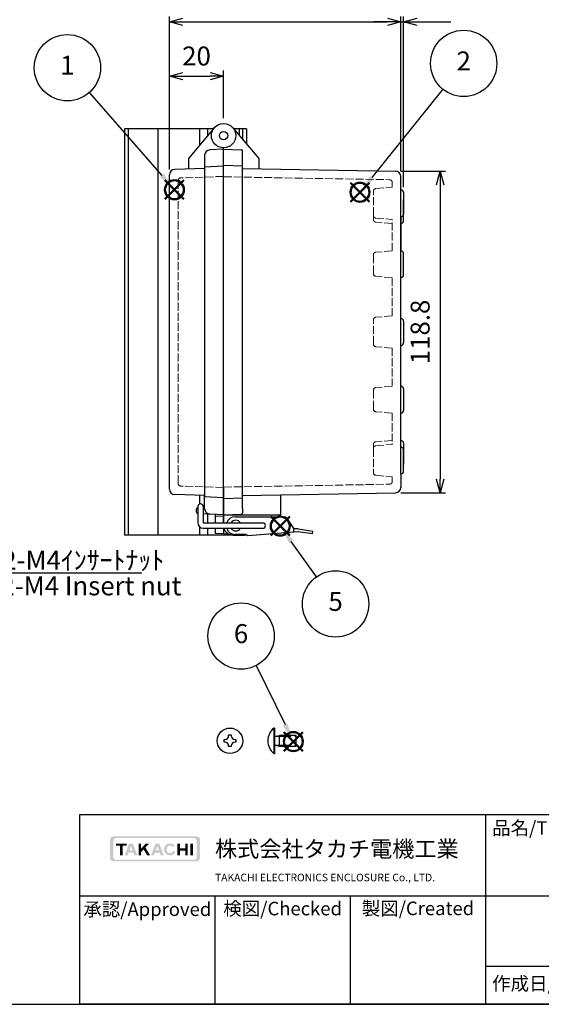
# Model space of a CAD drawing. Units: millimetres. Extents: x 0 to 1664, y 0 to 560.
# Drawn here: x 398 to 591, y 0 to 364 of the extents above; entities that cross this region are included whole.
import ezdxf
from ezdxf.enums import TextEntityAlignment as Align

# ---------------------------------------------------------------- set-up
doc = ezdxf.new("R2010")
doc.units = ezdxf.units.MM
doc.header["$LTSCALE"] = 2
doc.linetypes.add('AM_ISO02W050x2', pattern=[3.75, 3, -0.75])
doc.linetypes.add('gen7a', pattern=[6.875, 4.75, -0.875, 0.375, -0.875])
doc.layers.add('7A', color=4, linetype='gen7a')
doc.layers.add('RAHM2', color=1, linetype='Continuous')
doc.layers.add('AM_12', color=7, linetype='Continuous', lineweight=50, plot=False)
for name, color, linetype, lineweight in [('AM_5', 3, 'Continuous', 25), ('AM_8', 1, 'Continuous', 25), ('ﾄｯﾌﾟｶﾊﾞｰ', 7, 'Continuous', 25), ('ﾄｯﾌﾟｶﾊﾞｰ0', 7, 'AM_ISO02W050x2', 13), ('ﾋﾞｽ', 8, 'Continuous', 25), ('ﾋﾞｽ0', 8, 'AM_ISO02W050x2', 13), ('ﾎﾞﾃﾞｨｰ', 2, 'Continuous', 25), ('ﾎﾞﾃﾞｨｰ0', 2, 'AM_ISO02W050x2', 13), ('ﾗｯﾁ', 3, 'Continuous', 25), ('ﾗｯﾁ金具', 6, 'Continuous', 25), ('ﾙｰﾌ', 7, 'Continuous', 25)]:
    doc.layers.add(name, color=color, linetype=linetype, lineweight=lineweight)
doc.styles.add('ACISOTS', font='isocp.shx', dxfattribs={"height": 1, "bigfont": 'extfont.shx'})
doc.styles.get("Standard").update_dxf_attribs({"font": 'ISOCP.SHX', "bigfont": 'EXTFONT.SHX'})
doc.styles.add('takachi1', font='txt', dxfattribs={"height": 2.5})
doc.dimstyles.new('AM_ISO$0', dxfattribs={"dimtxt": 3.5, "dimasz": 2.5, "dimexe": 1, "dimexo": 1, "dimgap": 1.5, "dimtad": 1, "dimdsep": 46, "dimtxsty": 'STANDARD', "dimblk": 'OPEN30', "dimcen": 0, "dimclrd": 3, "dimclre": 3, "dimclrt": 2, "dimadec": 0, "dimazin": 2, "dimtp": 0.1, "dimtm": 0.1, "dimtfac": 0.71, "dimtmove": 0, "dimatfit": 3, "dimldrblk": 'OPEN30', "dimfxl": 1, "dimlwd": -1, "dimlwe": -1, "dimarcsym": 0})

# ---------------------------------------------------------------- blocks, each defined once
blk = doc.blocks.new('TK-A3')
blk.add_lwpolyline([(0, 0), (403, 0), (403, 280), (0, 280.0000000000001)], close=True)
blk = doc.blocks.new('A$C0FAF06CF')
at = {"layer": 'AM_8'}
h = blk.add_hatch(color=1, dxfattribs=at)
edge = h.paths.add_edge_path()
edge.add_line((-8.013599999999968, -2.41150000000041), (8.013600000000068, -2.411500000000414))
edge.add_arc((8.013600000000054, -1.773380000000512), 0.6381199999999012, 270, 360)
edge.add_line((8.651719999999955, -1.773380000000512), (8.651719999999967, 1.773379999999486))
edge.add_arc((8.013600000000025, 1.773379999999429), 0.638119999999958, 5.1039e-12, 90.00000000000126)
edge.add_line((8.013599999999997, 2.41149999999939), (-8.013599999999997, 2.411499999999387))
edge.add_arc((-8.013600000000025, 1.773379999999436), 0.638119999999951, 89.99999999999682, 179.9999999999955)
edge.add_line((-8.651719999999983, 1.773379999999486), (-8.651719999999983, -1.773380000000505))
edge.add_arc((-8.013600000000025, -1.773380000000457), 0.638119999999951, 180.0000000000043, 270.0000000000045)
edge = h.paths.add_edge_path(flags=16)
edge.add_line((-7.47193999999996, 2.092439999999486), (7.471940000000017, 2.092439999999479))
edge.add_arc((7.471940000000046, 1.550779999999479), 0.5416600000000003, 7.958078640513122e-13, 90.00000000000148, ccw=False)
edge.add_line((8.013600000000025, 1.550779999999486), (8.013600000000025, -1.550780000000505))
edge.add_arc((7.471940000000017, -1.550780000000502), 0.5416600000000074, 270, 359.99999999999966, ccw=False)
edge.add_line((7.471940000000017, -2.092440000000506), (-7.47193999999996, -2.092440000000513))
edge.add_arc((-7.47193999999996, -1.550780000000505), 0.5416600000000074, 180, 270, ccw=False)
edge.add_line((-8.013599999999968, -1.550780000000505), (-8.013599999999968, 1.550779999999486))
edge.add_arc((-7.47193999999996, 1.550779999999486), 0.5416600000000003, 90, 180, ccw=False)
for points in [[(-5.453699999999969, 0.5935999999994924), (-5.453699999999969, 1.038799999999492), (-7.531299999999987, 1.038799999999492), (-7.531299999999987, 0.5935999999994924), (-6.759619999999983, 0.5935999999994924), (-6.759619999999983, -1.224300000000516), (-6.225379999999972, -1.224300000000516), (-6.225379999999972, 0.5935999999994924)], [(-3.146079999999983, 1.038799999999492), (-3.146079999999983, -1.224300000000516), (-2.671199999999942, -1.224300000000516), (-2.671199999999942, -0.6184186206901412), (-2.193432261217481, -0.1027759420753025), (-1.520149446800417, -1.224300000000516), (-0.9571799999999939, -1.224300000000516), (-1.851807874889658, 0.2659306476478651), (-1.135707252964408, 1.038799999999492), (-1.788279380580377, 1.038799999999492), (-2.671199999999942, 0.085886028951558), (-2.671199999999942, 1.038799999999492)], [(4.304715008555604, 1.038799999999492), (4.304715008555604, -1.224300000000516), (4.775885008555576, -1.224300000000516), (4.775885008555576, -0.315350000000512), (5.829525008555606, -0.315350000000512), (5.829525008555606, -1.224300000000516), (6.300695008555578, -1.224300000000516), (6.300695008555578, 1.038799999999492), (5.829525008555606, 1.038799999999492), (5.829525008555606, 0.1298499999994878), (4.775885008555576, 0.1298499999994878), (4.775885008555576, 1.038799999999492)], [(7.280135008555589, -1.224300000000516), (7.280135008555589, 1.038799999999492), (6.805255008555604, 1.038799999999492), (6.805255008555604, -1.224300000000516)]]:
    blk.add_hatch(color=1, dxfattribs=at).paths.add_polyline_path(points)
h = blk.add_hatch(color=1, dxfattribs=at)
h.paths.add_polyline_path([(-5.264049114754044, -1.224300000000516), (-5.084217508196672, -0.734580000000511), (-4.161102491803262, -0.734580000000511), (-3.981270885245876, -1.224300000000516), (-3.420619999999971, -1.224300000000516), (-4.251659999999958, 1.038799999999492), (-4.993659999999977, 1.038799999999492), (-5.82469999999995, -1.224300000000516)])
h.paths.add_polyline_path([(-4.332759934426206, -0.2671200000005083), (-4.912560065573728, -0.2671200000005083), (-4.622659999999967, 0.5223399999994971)], flags=16)
h = blk.add_hatch(color=1, dxfattribs=at)
h.paths.add_polyline_path([(-0.1961891147540484, -1.224300000000516), (-0.0163575081966769, -0.734580000000511), (0.9067575081967476, -0.734580000000511), (1.086589114754119, -1.224300000000516), (1.64724000000001, -1.224300000000516), (0.8162000000000375, 1.038799999999492), (0.0742000000000189, 1.038799999999492), (-0.7568399999999543, -1.224300000000516)])
h.paths.add_polyline_path([(0.7351000655737892, -0.2671200000005083), (0.1552999344262673, -0.2671200000005083), (0.4452000000000283, 0.5223399999994971)], flags=16)
h = blk.add_hatch(color=1, dxfattribs=at)
edge = h.paths.add_edge_path()
edge.add_ellipse((2.878960000000006, -0.0927500000005264), major_axis=(0, 0.7271600000000495), ratio=0.8673469387754511, start_angle=308.5505407908052, end_angle=246.5820184016549)
edge.add_line((3.469375036740871, -0.3484654247793539), (3.94113500855559, -0.5527900000005097))
edge.add_arc((2.878960000000006, -0.0927500000005122), 1.157520000000026, 38.550540790803325, 336.58201840165333, ccw=False)
edge.add_line((3.784208621486186, 0.6286219454599618), (3.397792961318373, 0.3206961337928842))
blk = doc.blocks.new('TK-仕様書(和英併記)NEW')
for p, q in [((0, 35), (-193, 35)), ((-193, 35), (-193, 0)), ((-118, 35), (-118, 0)), ((-37, 35), (-37, 0)), ((0, 35), (0, 0)), ((-17.5, 30.5), (-9.5, 31.5)), ((-9.5, 31.5), (-9.5, 25.5)), ((-17.5, 26.5), (-17.5, 30.5)), ((-9.5, 25.5), (-17.5, 26.5)), ((-37, 22), (0, 22)), ((-193, 19.99999999999993), (-37, 19.99999999999993)), ((-168.0000000000001, 19.99999999999993), (-168, 0)), ((-143.0000000000001, 19.99999999999993), (-143, 0)), ((-37, 11), (0, 11)), ((-37.00000000000012, 7), (-118, 7)), ((0, 0), (-193, 0))]:
    blk.add_line(p, q)
for radius in [3, 2]:
    blk.add_circle((-24.5, 28.5), radius)
at = {"layer": '7A'}
for p, q in [((-24.5, 28.5), (-24.5, 32.07478664473149)), ((-24.5, 28.5), (-28.5, 28.5)), ((-24.5, 28.5), (-24.5, 24.78991724228479)), ((-23.5, 28.5), (-8.5, 28.5))]:
    blk.add_line(p, q, dxfattribs=at)
at = {"xscale": 0.9599999999999999, "yscale": 0.9599999999999999, "zscale": 0.9599999999999999}
blk.add_blockref('A$C0FAF06CF', (-179.073778946163, 28.68781725888325), dxfattribs=at)
at = {"attachment_point": 4}
for s, insert, char_height, width in [('{\\fMS Gothic|b0|i0|c128|p49;株式会社タカチ電機工業}', (-167.9945135240808, 28.68781725888325), 3, 42.88159814155517), ('{\\fArial|b0|i0|c128|p34;TAKACHI ELECTRONICS ENCLOSURE Co., LTD.}', (-167.9945135240808, 23.41115279672572), 1.399999999999999, 44.44830780058135)]:
    blk.add_mtext(s, dxfattribs=dict(at, insert=insert, char_height=char_height, width=width))
for tag, height, p in [('品名', 3.5, (-106.1561493930892, 27.24999999999994)), ('TITLE', 2.5, (-106.1561493930892, 22.24999999999994)), ('型番', 3.5, (-106.1391682485609, 11.75))]:
    blk.add_attdef(tag, text='', height=height).set_placement(p, align=Align.MIDDLE_LEFT)
for tag, height, p in [('GEN-TITLE-SCA', 3, (-18.5, 14.79266317345349)), ('承認', 3.5, (-180.7195176573868, 7.729076668239944)), ('検図', 3.5, (-155.5000000000001, 7.72907666823994)), ('製図', 3.5, (-130.5000000000001, 7.72907666823994)), ('ページNO.', 3.5, (-23, 5.5)), ('総ページ数', 3.5, (-14, 5.5)), ('GEN-TITLE-DAT', 3, (-81.5, 3.5))]:
    blk.add_attdef(tag, text='', height=height).set_placement(p, align=Align.MIDDLE)
at = {"layer": 'RAHM2', "char_height": 2.5}
for s, insert, width, attachment_point in [('品名/Title', (-116.8002551371314, 33.80103540727967), 90, 1), ('尺度/Scale', (-35.80025513713144, 20.80103540727967), 20, 1), ('承認/Approved', (-180.5000000000001, 18.8010354072796), 22.21535073038012, 2), ('検図/Checked', (-155.5, 18.92584712714763), 19.85268515870859, 2), ('製図/Created', (-130.5, 18.95800561859732), 19.44564691649168, 2), ('作成日/Date', (-116.8002551371314, 3.5), 17.84866863742184, 4)]:
    blk.add_mtext(s, dxfattribs=dict(at, insert=insert, width=width, attachment_point=attachment_point))
at = {"layer": 'RAHM2', "color": 0, "insert": (-18.5, 5.5), "char_height": 3.5, "width": 4.469919821818734, "attachment_point": 5}
blk.add_mtext('/', dxfattribs=at)
blk = doc.blocks.new('A$C4B986C65')
at = {"layer": 'ﾋﾞｽ'}
for p, q in [((-2.149999999999976, 0.488636363636374), (-1.856818181818198, 0.488636363636374)), ((-2.15000000000009, -0.4886363636363173), (-2.15000000000009, 0.488636363636374)), ((-0.488636363636374, 1.856818181818198), (-0.488636363636374, 2.15000000000009)), ((-0.488636363636374, 2.15000000000009), (0.4886363636362603, 2.15000000000009)), ((0.4886363636362603, 2.15000000000009), (0.4886363636362603, 1.856818181818255)), ((1.856818181818084, 0.488636363636374), (2.149999999999976, 0.488636363636374)), ((2.149999999999862, 0.488636363636374), (2.149999999999976, -0.4886363636363173)), ((-1.856818181818198, -0.4886363636363173), (-2.15000000000009, -0.4886363636363173)), ((-0.488636363636374, -2.149999999999862), (-0.488636363636374, -1.856818181818084)), ((0.4886363636362603, -2.149999999999976), (-0.488636363636374, -2.149999999999976)), ((0.4886363636362603, -1.856818181818084), (0.4886363636362603, -2.149999999999976)), ((2.149999999999976, -0.4886363636363173), (1.856818181818198, -0.4886363636363173))]:
    blk.add_line(p, q, dxfattribs=at)
blk.add_circle((0, 0), 4.70000000000021, dxfattribs=at)
for centre, start, end in [((-1.856818181818198, 1.856818181818198), 270, 0), ((1.856818181818084, 1.856818181818198), 180, 270), ((-1.856818181818198, -1.856818181818084), 0, 90), ((1.856818181818198, -1.856818181818084), 90, 180)]:
    blk.add_arc(centre, 1.368181818181793, start, end, dxfattribs=at)
blk = doc.blocks.new('A$C2BBE34E4')
at = {"layer": 'ﾋﾞｽ'}
for p, q in [((-7.999999999997043, 4.700000000000044), (-8.288444419041753, 4.700000000000044)), ((-8.288444419041753, 4.700000000000044), (-8.288444419041753, -4.700000000000044)), ((-7.755435039696634, 1.655900562353963), (-6.249999999997951, 1.999999999999544)), ((-6.249999999998067, -1.999999999999544), (-6.249999999997951, 1.999999999999544)), ((0, 1.999999999999544), (-6.249999999997951, 1.999999999999544)), ((0, -1.999999999999544), (0, 1.999999999999544)), ((-7.755435039696634, -1.655900562354076), (-6.249999999998067, -1.999999999999544)), ((-6.249999999998067, -1.999999999999544), (0, -1.999999999999544)), ((-8.288444419041753, -4.699999999999987), (-7.999999999997156, -4.699999999999987))]:
    blk.add_line(p, q, dxfattribs=at)
blk.add_lwpolyline([(-7.999999999997043, 4.700000000000044), (-7.999999999997156, -4.699999999999987)], dxfattribs=at)
for centre, radius, start, end in [((-4.399999999997135, 0), 6.099999999999998, 129.6019270811057, 230.3980729188942), ((-7.799999999996996, 1.850872263668349), 0.2, 179.9999999999966, 282.8750015596203), ((-7.799999999997112, -1.850872263668406), 0.2, 77.1249984403797, 179.9999999999966)]:
    blk.add_arc(centre, radius, start, end, dxfattribs=at)
at = {"layer": 'ﾋﾞｽ0'}
for p, q in [((-7.999999999997043, 1.599999999999566), (0, 1.599999999999566)), ((-7.999999999997043, -1.599999999999566), (0, -1.599999999999566))]:
    blk.add_line(p, q, dxfattribs=at)
blk = doc.blocks.new('*S4120')
at = {"layer": 'AM_12', "color": 4}
for p, q in [((368.440518711642, 304.3873216738714), (375.440518711642, 311.3873216738714)), ((368.440518711642, 311.3873216738714), (375.440518711642, 304.3873216738714))]:
    blk.add_line(p, q, dxfattribs=at)
blk.add_circle((371.940518711642, 307.8873216738714), 3.5, dxfattribs=at)
blk = doc.blocks.new('*S4423')
at = {"layer": 'AM_12', "color": 4}
for p, q in [((407.5425446853418, 180.1766785319396), (414.5425446853418, 187.1766785319396)), ((407.5425446853418, 187.1766785319396), (414.5425446853418, 180.1766785319396))]:
    blk.add_line(p, q, dxfattribs=at)
blk.add_circle((411.0425446853418, 183.6766785319396), 3.5, dxfattribs=at)
blk = doc.blocks.new('*S4524')
at = {"layer": 'AM_12', "color": 4}
for p, q in [((450.5548345707024, 302.1976523653184), (457.5548345707025, 309.1976523653184)), ((450.5548345707024, 309.1976523653184), (457.5548345707025, 302.1976523653184))]:
    blk.add_line(p, q, dxfattribs=at)
blk.add_circle((454.0548345707025, 305.6976523653184), 3.5, dxfattribs=at)
blk = doc.blocks.new('*S4625')
at = {"layer": 'AM_5', "color": 3}
blk.add_line((340.4729335830253, 343.7369353992032), (367.3227494972579, 313.1481398120211), dxfattribs=at)
blk.add_circle((332.3918374578533, 352.9433671409653), 12.25, dxfattribs=at)
at = {"layer": 'AM_5', "color": 3, "linetype": 'Continuous'}
blk.add_trace([(366.6301496531076, 312.5401989643779), (368.0153493414082, 313.7560806596646), (371.940518711642, 307.8873216738714)], dxfattribs=at)
at = {"layer": 'AM_5', "color": 7, "insert": (332.3918374578533, 352.9433671409653), "char_height": 7, "attachment_point": 5, "style": 'ACISOTS'}
blk.add_mtext('1', dxfattribs=at)
blk = doc.blocks.new('*S5027')
at = {"layer": 'AM_5', "color": 3}
blk.add_line((484.6896458870711, 343.7413211152023), (458.4451437371564, 311.1497331995459), dxfattribs=at)
blk.add_circle((492.3726869283654, 353.2824625751004), 12.25, dxfattribs=at)
at = {"layer": 'AM_5', "color": 3, "linetype": 'Continuous'}
blk.add_trace([(457.7273636814843, 311.7277283639116), (459.1629237928282, 310.5717380351803), (454.0548345707025, 305.6976523653184)], dxfattribs=at)
at = {"layer": 'AM_5', "color": 7, "insert": (492.3726869283654, 353.2824625751004), "char_height": 7, "attachment_point": 5, "style": 'ACISOTS'}
blk.add_mtext('2', dxfattribs=at)
blk = doc.blocks.new('*S5428')
at = {"layer": 'AM_12', "color": 4}
for p, q in [((497.1968858706213, 104.706989267042), (504.1968858706213, 111.706989267042)), ((497.1968858706213, 111.706989267042), (504.1968858706213, 104.706989267042))]:
    blk.add_line(p, q, dxfattribs=at)
blk.add_circle((500.6968858706213, 108.206989267042), 3.5, dxfattribs=at)
blk = doc.blocks.new('_Open30')
at = {"color": 0, "linetype": 'ByBlock', "lineweight": -2}
for p, q in [((-1, 0.26794919), (0, 0)), ((0, 0), (-1, -0.26794919)), ((0, 0), (-1, 0))]:
    blk.add_line(p, q, dxfattribs=at)
blk = doc.blocks.new('*D120')
at = {"layer": 'AM_5', "color": 3}
for p, q in [((453.1842011568953, 308.2692454926458), (453.1842011568953, 344.7327577631035)), ((458.1842011568953, 342.7327577631035), (468.1798229708142, 342.7327577631035)), ((473.1798229708142, 327.2329356470728), (473.1798229708142, 344.7327577631035))]:
    blk.add_line(p, q, dxfattribs=at)
at = {"layer": 'Defpoints', "color": 0}
for p in [(473.1798229708142, 342.7327577631035), (473.1798229708142, 325.2329356470728), (453.1842011568953, 306.2692454926458)]:
    blk.add_point(p, dxfattribs=at)
at = {"layer": 'AM_5', "color": 3, "xscale": 5, "yscale": 5, "zscale": 5, "rotation": 180}
blk.add_blockref('_Open30', (453.1842011568953, 342.7327577631035), dxfattribs=at)
at = {"layer": 'AM_5', "color": 3, "xscale": 5, "yscale": 5, "zscale": 5}
blk.add_blockref('_Open30', (473.1798229708142, 342.7327577631035), dxfattribs=at)
at = {"layer": 'AM_5', "color": 2, "insert": (463.1820120638548, 349.2334467394814), "char_height": 7, "attachment_point": 5}
blk.add_mtext('20', dxfattribs=at)
blk = doc.blocks.new('*D121')
at = {"layer": 'AM_5', "color": 3}
for p, q in [((453.1842011568953, 308.2692454926458), (453.1842011568953, 364.7393310662224)), ((538.6842011568965, 307.6286477625464), (538.6842011568965, 364.7393310662224)), ((458.1842011568953, 362.7393310662224), (533.6842011568965, 362.7393310662224))]:
    blk.add_line(p, q, dxfattribs=at)
at = {"layer": 'Defpoints', "color": 0}
for p in [(538.6842011568965, 362.7393310662224), (453.1842011568953, 306.2692454926458), (538.6842011568965, 305.6286477625464)]:
    blk.add_point(p, dxfattribs=at)
at = {"layer": 'AM_5', "color": 3, "xscale": 5, "yscale": 5, "zscale": 5, "rotation": 180}
blk.add_blockref('_Open30', (453.1842011568953, 362.7393310662224), dxfattribs=at)
at = {"layer": 'AM_5', "color": 3, "xscale": 5, "yscale": 5, "zscale": 5}
blk.add_blockref('_Open30', (538.6842011568965, 362.7393310662224), dxfattribs=at)
at = {"layer": 'AM_5', "color": 2, "insert": (495.9342011568959, 369.2393310662225), "char_height": 7, "attachment_point": 5}
blk.add_mtext('85.5', dxfattribs=at)
blk = doc.blocks.new('*D122')
at = {"layer": 'AM_5', "color": 3}
for p, q in [((538.6842011568965, 307.6286477625464), (538.6842011568965, 364.7393310662224)), ((539.6842011568963, 301.7000152518707), (539.6842011568963, 364.7393310662224)), ((533.6842011568965, 362.7393310662224), (528.6842011568965, 362.7393310662224)), ((538.6842011568965, 362.7393310662224), (539.6842011568963, 362.7393310662224)), ((544.6842011568963, 362.7393310662224), (557.0842011568963, 362.7393310662224))]:
    blk.add_line(p, q, dxfattribs=at)
at = {"layer": 'Defpoints', "color": 0}
for p in [(538.6842011568965, 362.7393310662224), (538.6842011568965, 305.6286477625464), (539.6842011568963, 299.7000152518707)]:
    blk.add_point(p, dxfattribs=at)
at = {"layer": 'AM_5', "color": 3, "xscale": 5, "yscale": 5, "zscale": 5}
blk.add_blockref('_Open30', (538.6842011568965, 362.7393310662224), dxfattribs=at)
at = {"layer": 'AM_5', "color": 3, "xscale": 5, "yscale": 5, "zscale": 5, "rotation": 180}
blk.add_blockref('_Open30', (539.6842011568963, 362.7393310662224), dxfattribs=at)
at = {"layer": 'AM_5', "color": 2, "insert": (553.3842011568964, 369.2393310662225), "char_height": 7, "attachment_point": 5}
blk.add_mtext('1', dxfattribs=at)
blk = doc.blocks.new('*D104')
at = {"layer": 'AM_5', "color": 3}
for p, q in [((538.719105969808, 307.6283431516525), (555.208485636984, 307.6283431516525)), ((553.208485636984, 302.6283431516525), (553.208485636984, 193.8712401797324)), ((538.7191059655487, 188.8712401797324), (555.208485636984, 188.8712401797324))]:
    blk.add_line(p, q, dxfattribs=at)
at = {"layer": 'Defpoints', "color": 0}
for p in [(536.7191059698081, 307.6283431516525), (536.7191059655486, 188.8712401797324), (553.208485636984, 188.8712401797324)]:
    blk.add_point(p, dxfattribs=at)
at = {"layer": 'AM_5', "color": 3, "xscale": 5, "yscale": 5, "zscale": 5}
for p, rotation in [((553.208485636984, 307.6283431516525), 90), ((553.208485636984, 188.8712401797324), 270)]:
    blk.add_blockref('_Open30', p, dxfattribs=dict(at, rotation=rotation))
at = {"layer": 'AM_5', "color": 2, "insert": (546.708485636984, 248.2497916656922), "char_height": 7, "attachment_point": 5, "rotation": 90}
blk.add_mtext('118.8', dxfattribs=at)
blk = doc.blocks.new('*S128')
at = {"layer": 'AM_5', "color": 3, "linetype": 'Continuous'}
for p, q in [((357.2910514322396, 241.6970371090482), (354.829058806263, 248.2497916679827)), ((358.1537379321515, 242.0211645858536), (354.829058806263, 248.2497916679827)), ((354.829058806263, 248.2497916679827), (356.4283649323278, 241.3729096322428))]:
    blk.add_line(p, q, dxfattribs=at)
at = {"layer": 'AM_5', "color": 3}
for p, q in [((388.301308004837, 159.1612090217445), (357.2910514322396, 241.6970371090481)), ((443.0279625648377, 159.1612090217445), (388.301308004837, 159.1612090217445))]:
    blk.add_line(p, q, dxfattribs=at)
at = {"layer": 'AM_5', "color": 2, "insert": (391.4002066593259, 160.4959051523506), "char_height": 7, "attachment_point": 7, "style": 'ACISOTS'}
blk.add_mtext('\\H7;2-M4ｲﾝｻｰﾄﾅｯﾄ', dxfattribs=at)

msp = doc.modelspace()

# ---------------------------------------------------------------- linework, layer by layer
at = {"layer": 'AM_5', "color": 3}
for p, q in [((507.4625375674006, 157.8324374997342), (498.1853192837795, 170.8545717611296)), ((485.271232183162, 125.086322148779), (495.8857630266343, 103.2877224172024))]:
    msp.add_line(p, q, dxfattribs=at)
for centre in [(514.5703689281689, 147.8554022012661), (479.6421121260282, 135.966373039394)]:
    msp.add_circle(centre, 12.25, dxfattribs=at)
at = {"layer": 'AM_5', "color": 3, "linetype": 'Continuous'}
for points in [[(498.9358916321798, 171.3892939022154), (497.4347469353793, 170.3198496200439), (494.1237013633405, 176.5557347888256)], [(495.0572039010638, 102.884266851143), (496.7143221522047, 103.6911779832619), (498.9503123155056, 96.99419100343493)]]:
    msp.add_trace(points, dxfattribs=at)
at = {"layer": 'ﾄｯﾌﾟｶﾊﾞｰ'}
for p, q in [((469.7333776031451, 323.6258317774908), (460.1826688000151, 312.2437402495387)), ((466.1813553402667, 313.4707274854562), (466.1813553402728, 309.1196093258121)), ((473.1798229707169, 315.7350152902535), (468.0762685216327, 315.4675493351177)), ((460.1826688000151, 312.2437402495387), (460.1826687999859, 308.4445921198775)), ((453.1842011571102, 190.2303625708505), (453.1842011569356, 306.2692454914421)), ((466.1813553403922, 308.6540708697911), (455.1139796245665, 308.2675895935671)), ((466.1813553403922, 187.8455124675773), (455.1139796245884, 188.2319937438086)), ((466.1798229752207, 183.0276003596544), (466.179822975228, 187.8455659789477)), ((463.1798229767741, 181.7613768485342), (463.1798229767741, 182.7868945651744)), ((466.1798229752244, 183.2868945651743), (465.6795435076496, 183.2868945651743)), ((463.6798229709861, 181.2606906758345), (463.6536549986525, 181.2620620811511)), ((473.1798229708406, 180.7628167726533), (465.6798229709862, 181.1558751172679)), ((470.1798229727287, 177.7628167695228), (470.1798229727287, 180.9200401104052)), ((470.1798229727287, 173.8151819717812), (470.1798229727287, 175.7628167695228)), ((473.1798229708625, 175.7628167695228), (473.1798229708588, 173.7628167770298)), ((473.1798229708515, 173.7628167770298), (470.1798229727287, 173.8151819717812))]:
    msp.add_line(p, q, dxfattribs=at)
for centre, radius in [((473.1798229708625, 320.7339207405738), 4.499014905292416), ((473.1798229708479, 320.7339207405738), 1.541912387116413)]:
    msp.add_circle(centre, radius, dxfattribs=at)
for centre, radius, start, end in [((468.1809175203966, 313.4707274854562), 1.999562180129963, 93.00000000000578, 180), ((455.1837633383152, 306.2692454914421), 1.999562181379688, 91.99999999979516, 180), ((455.183763338337, 190.2303378459336), 1.999562181379688, 180, 268.0000000002048), ((463.6798229767741, 182.7868945651744), 0.5, 90, 180), ((468.1798229739692, 183.0276003596581), 1.999999998749999, 180, 266.9999999999943), ((463.6798229767741, 181.7613768485306), 0.5, 179.9999999995831, 266.9999999999943)]:
    msp.add_arc(centre, radius, start, end, dxfattribs=at)
at = {"layer": 'ﾄｯﾌﾟｶﾊﾞｰ0', "ltscale": 0.5}
for p, q in [((473.1798229707314, 305.6972131397259), (457.348389880965, 305.1443673141029)), ((456.3835006473241, 192.3544057645852), (456.3835006471495, 304.1451952630331)), ((473.1798229707533, 190.8023701976499), (457.3483898809867, 191.3552160232801))]:
    msp.add_line(p, q, dxfattribs=at)
at = {"layer": 'ﾄｯﾌﾟｶﾊﾞｰ0'}
msp.add_line((470.1798229727287, 180.2646774998608), (473.1798229709716, 180.2646774998606), dxfattribs=at)
at = {"layer": 'ﾄｯﾌﾟｶﾊﾞｰ0', "ltscale": 0.5}
for centre, start, end in [((457.3832817378429, 304.1451952630404), 91.99999999979516, 180), ((457.3832817378574, 192.3543880743444), 180, 268.0000000002048)]:
    msp.add_arc(centre, 0.9997810906898447, start, end, dxfattribs=at)
at = {"layer": 'ﾎﾞﾃﾞｨｰ'}
for p, q in [((476.6262683407153, 323.6258317793044), (486.1769771498152, 312.2437402442364)), ((473.1798229708406, 180.7628167726533), (473.1798229708479, 316.2349058352837)), ((473.1798229708479, 315.7350152871321), (479.6958459887577, 315.5074707493267)), ((480.1798229709825, 183.011979956026), (480.1782906056619, 315.0078847237972)), ((466.1813553402728, 309.1196093258121), (466.1798229752272, 187.380054321116)), ((473.179823006536, 309.4863834745976), (466.1813553402728, 309.1196093258121)), ((473.1798229708454, 309.7863177999301), (480.1783540610329, 309.5419237089553)), ((486.1769771498152, 312.2437402442364), (486.176977149837, 308.5105592917106)), ((480.178364818783, 308.615265459442), (536.7191059698079, 307.6283431516525)), ((538.684201156944, 195.7845311821054), (538.6842011569368, 305.6286477613397)), ((538.684201156944, 300.7150521538596), (538.8556911585617, 300.685201115756)), ((539.6842011569528, 299.7000152554477), (539.6842011569528, 291.7822671999068)), ((539.6842011569414, 289.2810667236529), (539.6842011569396, 297.1988147791829)), ((538.684201156944, 290.7672303015162), (538.8556911585634, 290.7970813396196)), ((538.684201156944, 290.7672303015162), (538.684201156944, 278.2182298637946)), ((538.6842011569468, 288.2660298252462), (538.8556911585664, 288.2958808633497)), ((538.6842011569591, 278.218229863792), (538.8556911585767, 278.1883788256885)), ((539.6842011569538, 269.2854449098551), (539.6842011569519, 277.2031929653851)), ((538.6842011569591, 268.2704080114485), (538.8556911585787, 268.3002590495519)), ((538.684201156944, 253.2237025917563), (538.6842011569412, 268.2704080066614)), ((538.6842011569511, 253.2237025917633), (538.8556911585705, 253.1938515536598)), ((539.6842011569455, 252.2086656933565), (539.6842011569438, 244.2909176378265)), ((538.6842011569511, 243.2758807394197), (538.8556911585688, 243.3057317775232)), ((538.684201156944, 228.2291753245194), (538.684201156944, 243.2758807393891)), ((538.6842011569591, 228.2291753245167), (538.8556911585787, 228.1993242864134)), ((539.6842011569538, 227.21413842611), (539.6842011569519, 219.29639037058)), ((538.6842011569591, 218.281353472173), (538.8556911585767, 218.3112045102766)), ((538.684201156944, 205.732353034449), (538.684201156944, 218.2813534721705)), ((538.6842011569468, 208.2335535107191), (538.8556911585664, 208.2037024726155)), ((538.684201156944, 205.732353034449), (538.8556911585634, 205.7025019963454)), ((539.6842011569414, 207.2185166123121), (539.6842011569396, 199.3007685567823)), ((539.6842011569528, 196.7995680805175), (539.6842011569528, 204.7173161360583)), ((538.684201156944, 195.7845311821054), (538.8556911585617, 195.8143822202088)), ((538.684201156944, 195.7845311820817), (538.684201156944, 190.8614530026786)), ((473.1798229709716, 190.9619447025933), (473.1798229709716, 177.7628167695264)), ((473.1798229708849, 187.0131998663629), (466.1798229752272, 187.380054321116)), ((473.1798229114797, 186.7132655339515), (480.1797771642671, 186.9577093228605)), ((480.1797664068098, 187.8843423408847), (536.7191059655484, 188.8712401797324)), ((494.1798229709716, 188.1284951312908), (494.1798229709752, 180.7628167695319)), ((480.1798229709825, 183.011979956026), (480.1798229709679, 181.7628167695319)), ((473.1798229709824, 180.7628167695284), (479.697272719321, 180.9904111298591)), ((473.1798229709824, 180.7628167695284), (494.1798229709752, 180.7628167695319)), ((476.1798229709897, 180.7628167695284), (476.1798229709897, 180.8675790779951)), ((480.1798229709679, 181.7628167695319), (480.1798229709679, 181.490106543365)), ((473.1798229709716, 175.7628167695265), (473.1798229709716, 173.7628167695283)), ((473.1798229709897, 173.7628167695283), (474.8299608267812, 173.7916200329426))]:
    msp.add_line(p, q, dxfattribs=at)
for centre, radius, start, end in [((479.6784000603188, 315.0078847237972), 0.4998905453449226, 0, 88.00000000020482), ((536.6842011569368, 305.6286477613397), 2, 0, 89.00000000008941), ((538.6842011569529, 299.7000152554477), 1, 0, 80.12553779630701), ((538.6842011569529, 291.7822671999066), 1, 279.8744622031923, 0), ((538.6842011569414, 289.2810667236529), 1, 279.8744622029771, 0), ((538.684201156952, 277.2031929653851), 1, 0, 80.12553779702291), ((538.6842011569537, 269.2854449098551), 1, 279.8744622029771, 0), ((538.6842011569456, 252.2086656933565), 1, 0, 80.12553779702291), ((538.6842011569438, 244.2909176378265), 1, 279.8744622029771, 0), ((538.6842011569537, 227.21413842611), 1, 0, 80.12553779702291), ((538.684201156952, 219.29639037058), 1, 279.8744622029771, 0), ((538.6842011569414, 207.2185166123121), 1, 0, 80.12553779702291), ((538.6842011569529, 204.7173161360585), 1, 0, 80.12553779680763), ((538.6842011569529, 196.7995680805176), 1, 279.874462203693, 0), ((536.6842011528205, 190.8709355700477), 2, 270.9999999958063, 359.9999999958898), ((479.6798229709679, 181.4901065433687), 0.5, 271.9999999997952, 359.9999999997915)]:
    msp.add_arc(centre, radius, start, end, dxfattribs=at)
at = {"layer": 'ﾎﾞﾃﾞｨｰ0', "ltscale": 0.5}
for p, q in [((473.1798229708406, 305.5376386285524), (534.5023540731582, 304.4672498667125)), ((535.4849016667337, 301.7098343391143), (535.4849016667337, 303.4766696219093)), ((535.4849016667229, 301.7098343342876), (535.484901666723, 303.467402171556)), ((528.5214263700888, 291.297803844075), (528.5214263700851, 300.1844786113114)), ((529.4340707972312, 301.1804552331079), (535.4849016667483, 301.7098343391107)), ((528.5214263700844, 289.7913855530908), (528.5214263700879, 293.239940751418)), ((529.4340707972312, 290.3018272222771), (535.4849016667483, 289.7724481162758)), ((535.4849016667474, 288.2660298252462), (529.4340707972269, 288.7954089312929)), ((535.4849016667373, 278.2182298637937), (535.4849016667373, 289.7724481162832)), ((528.5214263700968, 276.6928741359508), (528.5214263701004, 273.2443189376238)), ((535.4849016667599, 278.2182298637957), (529.434070797239, 277.688850757749)), ((528.5214263700968, 269.7957637392931), (528.5214263701004, 273.2443189376202)), ((535.4849016667599, 268.2704080114485), (529.434070797239, 268.7997871174951)), ((535.4849016667295, 268.2704080066636), (535.4849016667337, 254.2184847769893)), ((528.5214263700962, 243.8064542820009), (528.5214263700962, 252.6931290491447)), ((535.4849016667519, 254.2184847769876), (529.4340707972349, 253.6891056709408)), ((535.4849016667592, 242.2810985541525), (529.4340707972312, 242.8104776602046)), ((535.4849016667373, 242.2810985541489), (535.4849016667373, 228.2291753245148)), ((528.5214263700968, 226.7038195966719), (528.5214263701004, 223.2552643983451)), ((535.4849016667599, 228.2291753245167), (529.434070797239, 227.69979621847)), ((528.5214263700968, 219.8067092000142), (528.5214263701004, 223.2552643983413)), ((535.4849016667599, 218.2813534721695), (529.434070797239, 218.8107325782162)), ((535.4849016667373, 218.2813534721714), (535.4849016667373, 206.727135219682)), ((535.4849016667474, 208.2335535107191), (529.4340707972269, 207.7041744046724)), ((528.5214263700844, 206.7081977828743), (528.5214263700879, 203.2596425845473)), ((528.5214263700888, 205.20177949189), (528.5214263700851, 196.3151047246535)), ((529.4340707972312, 206.197756113688), (535.4849016667483, 206.7271352196893)), ((529.4340707972312, 195.3191281028573), (535.4849016667483, 194.7897489968544)), ((535.4849016667337, 194.7897489968507), (535.4849016667337, 193.0229137140557)), ((473.1798229667308, 190.9619447073906), (534.5023540691254, 192.0323334648316))]:
    msp.add_line(p, q, dxfattribs=at)
for centre, radius, start, end in [((534.484901666723, 303.467402171556), 1, 0, 89.00000000010245), ((529.521207460775, 300.1844786113114), 0.9997810906897941, 95.00000000007846, 180), ((529.5212074607786, 291.297803844075), 0.9997810906897941, 180, 264.9999999999199), ((529.5212074607741, 289.7913855530908), 0.9997810906898447, 180, 264.9999999997144), ((529.5212074607866, 276.6928741359508), 0.9997810906898447, 95.00000000028562, 180), ((529.5212074607866, 269.7957637392931), 0.9997810906898447, 180, 264.9999999997144), ((529.521207460786, 252.6931290491447), 0.9997810906897941, 95.00000000049658, 180), ((529.521207460786, 243.8064542820009), 0.9997810906897941, 180, 264.9999999995034), ((529.5212074607866, 226.7038195966719), 0.9997810906898447, 95.00000000028562, 180), ((529.5212074607866, 219.8067092000142), 0.9997810906898447, 180, 264.9999999997144), ((529.5212074607741, 206.7081977828743), 0.9997810906898447, 95.00000000028562, 180), ((529.5212074607786, 205.20177949189), 0.9997810906897941, 95.00000000007846, 180), ((529.521207460775, 196.3151047246535), 0.9997810906897941, 180, 264.9999999999199), ((534.4849016627618, 193.0321811599893), 1, 270.9999999957933, 359.9999999958898)]:
    msp.add_arc(centre, radius, start, end, dxfattribs=at)
at = {"layer": 'ﾗｯﾁ'}
for p, q in [((473.1798229708625, 177.7628167695228), (473.1798230304743, 180.7628167695265)), ((473.1798229709716, 180.7628167695265), (473.1798229709716, 177.7628167695264)), ((473.1798229709716, 180.7628167695265), (494.179822970968, 180.7628167694738)), ((494.1798229709643, 180.0128167695264), (494.179822970968, 180.7628167695265)), ((476.6798229709715, 173.2628167695264), (481.1798229709715, 173.2628167695264)), ((481.1798229709715, 173.2628167695264), (481.1798229709715, 173.5128167695265))]:
    msp.add_line(p, q, dxfattribs=at)
msp.add_arc((476.6798229709715, 176.7628167695264), 3.500000000000113, 196.6015495990028, 270, dxfattribs=at)
at = {"layer": 'ﾗｯﾁ金具'}
for p, q in [((463.6798229709861, 183.7632545900168), (463.6798229709861, 177.7628167695228)), ((465.6798229709862, 183.7632545900168), (465.6798229709862, 177.7628167695228)), ((477.4298228815391, 180.0128167695264), (495.6659554394214, 180.0128167695264)), ((496.4789984034219, 179.595020461279), (499.1798228815427, 175.5233399136403)), ((465.6798229709862, 177.7628167695228), (487.6798229709715, 177.7628167695228)), ((465.6798229709862, 175.7628167695228), (487.6798229709715, 175.7628167695228)), ((500.6798228815426, 174.5128167695265), (482.1798228815464, 173.0128167695264)), ((500.6798228815426, 175.5233399136403), (499.1798228815427, 175.5233399136403)), ((499.1798228815427, 174.3974321541418), (499.1798228815427, 175.5233399136403)), ((500.6798228815426, 175.5233399136403), (506.2098099917425, 174.7189781521618)), ((506.0658701460384, 173.7293917128726), (500.6798228815426, 174.5128167695265)), ((506.0658701460384, 173.7293917128726), (506.2098099917425, 174.7189781521618)), ((481.4637430216503, 173.5128167695265), (477.4298228815391, 173.5128167695265)), ((482.1798228815464, 173.0128167695264), (481.4637430216503, 173.5128167695265))]:
    msp.add_line(p, q, dxfattribs=at)
for centre, radius, start, end in [((464.6798229709861, 183.7632545900186), 1, 90, 180), ((464.6798229709861, 183.7632545900168), 1, 0, 90), ((477.4298228815391, 176.7628167695264), 3.25, 90, 162.0797868606445), ((477.6798229709716, 176.7628167695264), 2, 29.99999999987208, 150.0000000001279), ((495.6659554394214, 179.0128167695264), 1, 35.60568831224668, 90), ((465.6798229709862, 177.7628167695228), 2, 180, 270), ((477.4298228815391, 176.7628167695264), 3.25, 197.9202131394579, 270), ((477.6798229709716, 176.7628167695264), 2, 210.0000000001508, 329.9999999998492), ((487.6798229709715, 176.7628167695228), 1, 0, 90), ((487.6798229709715, 176.7628167695264), 1, 270, 0)]:
    msp.add_arc(centre, radius, start, end, dxfattribs=at)
at = {"layer": 'ﾙｰﾌ'}
for p, q in [((436.6342011570229, 323.2497916654585), (436.6342011570229, 173.2497916654586)), ((469.4500068081857, 323.2497916654582), (436.6342011570229, 323.2497916654582)), ((437.9738189184149, 323.2497916654585), (437.9738189184149, 173.2497916654586)), ((448.9024590492638, 323.2497916654585), (448.9024590492638, 173.2497916654586)), ((464.2242011570231, 323.2497916654582), (464.2242011570231, 317.0602509555891)), ((467.274201157023, 323.2497916654582), (467.274201157023, 320.6950994130015)), ((481.6342011570347, 323.2497916654582), (476.9096391335392, 323.2497916654582)), ((478.8855444839573, 323.2497916654585), (478.8855444839573, 320.9333313189328)), ((480.1842011560554, 323.2497916654585), (480.1842011560554, 319.3856525644132)), ((481.6342011570347, 323.2497916654585), (481.6342011570347, 317.6576098539841)), ((464.2242011570231, 187.9138577976713), (464.2242011570231, 184.6534280352758)), ((467.274201157023, 181.0723172972003), (467.274201157023, 177.7628167695228)), ((464.2242011570231, 176.3912610343394), (464.2242011570231, 173.2497916654587)), ((467.274201157023, 175.7628167695228), (467.274201157023, 173.2497916654586)), ((481.6342011570363, 173.2497916654585), (436.6342011570229, 173.2497916654585)), ((481.6342011570363, 173.3937950340104), (481.6342011570363, 173.2497916654586))]:
    msp.add_line(p, q, dxfattribs=at)

# ---------------------------------------------------------------- block references
at = {"lineweight": 0, "xscale": 2, "yscale": 2, "zscale": 2}
msp.add_blockref('TK-A3', (0, 0), dxfattribs=at)
msp.add_blockref('TK-仕様書(和英併記)NEW', (806, 0), dxfattribs=at).add_auto_attribs({'品名': '防水･防塵ﾙｰﾌ付ﾎﾟﾘｶｰﾎﾞﾈｰﾄﾌﾟﾗﾎﾞｯｸｽ', 'GEN-TITLE-DAT': '2018/10/24', 'GEN-TITLE-SCA': '1:2', 'ページNO.': '1', '総ページ数': '2'})
at = {"layer": 'AM_12'}
for name, p in [('*S4120', (83.08115667799869, -7.120943743113912)), ('*S4524', (69.51800688477134, -5.87229803622381)), ('*S4423', (83.08115667799869, -7.120943743113912)), ('*S5428', (-1.746573555115688, -11.21279826360705))]:
    msp.add_blockref(name, p, dxfattribs=at)
at = {"layer": 'AM_5'}
for name, p in [('*S4625', (83.08115667799869, -7.120943743113912)), ('*S5027', (69.51800688477134, -5.87229803622381)), ('*S128', (0, 0))]:
    msp.add_blockref(name, p, dxfattribs=at)
at = {"layer": 'ﾋﾞｽ'}
for name, p in [('A$C4B986C65', (475.5472743217098, 97.29960948514668, -104.6535955442859)), ('A$C2BBE34E4', (500.049451364533, 97.29960948514668, -104.6535955442859))]:
    msp.add_blockref(name, p, dxfattribs=at)

# ---------------------------------------------------------------- texts
at = {"insert": (390.7308526602649, 158.007966599383), "char_height": 7, "attachment_point": 1, "style": 'takachi1'}
msp.add_mtext_dynamic_manual_height_columns('{\\Fisocp3|c128;\\C2;2-M4 Insert nut}', width=67.8849346338393, gutter_width=12.5, heights=[0], dxfattribs=at)
at = {"layer": 'AM_5', "color": 7, "char_height": 7, "attachment_point": 5, "style": 'ACISOTS'}
for s, insert in [('5', (514.5703689281689, 147.8554022012661)), ('6', (479.6421121260282, 135.966373039394))]:
    msp.add_mtext(s, dxfattribs=dict(at, insert=insert))

# ---------------------------------------------------------------- dimensions: what is measured, and where the dimension line sits
at = {"layer": 'AM_5'}
for base, p2, override, picture, middle in [((538.6842011568965, 362.7393310662224), (538.6842011568965, 305.6286477625464), {"dimscale": 2, "dimdec": 1, "dimtix": 1}, '*D121', (495.9342011568959, 369.2393310662225)), ((473.1798229708142, 342.7327577631035), (473.1798229708142, 325.2329356470728), {"dimscale": 2}, '*D120', (463.1820120638548, 349.2334467394814))]:
    dim = msp.add_linear_dim(base=base, p1=(453.1842011568953, 306.2692454926458), p2=p2, dimstyle='AM_ISO$0', override=override, dxfattribs=at)
    dim.commit()
    dim.dimension.update_dxf_attribs({"geometry": picture, "text_midpoint": middle})
dim = msp.add_linear_dim(base=(538.6842011568965, 362.7393310662224), p1=(539.6842011568963, 299.7000152518707), p2=(538.6842011568965, 305.6286477625464), dimstyle='AM_ISO$0', override={"dimscale": 2, "dimtix": 1}, dxfattribs=at)
dim.commit()
dim.dimension.update_dxf_attribs({"geometry": '*D122', "text_midpoint": (553.3842011568964, 362.7393310662224), "dimtype": 160})
dim = msp.add_linear_dim(base=(553.208485636984, 188.8712401797324), p1=(536.7191059698081, 307.6283431516525), p2=(536.7191059655486, 188.8712401797324), angle=90, dimstyle='AM_ISO$0', override={"dimscale": 2, "dimdec": 1}, dxfattribs=at)
dim.commit()
dim.dimension.update_dxf_attribs({"geometry": '*D104', "text_midpoint": (553.208485636984, 248.2497916656922), "dimtype": 160})

doc.saveas('drawing.dxf')
